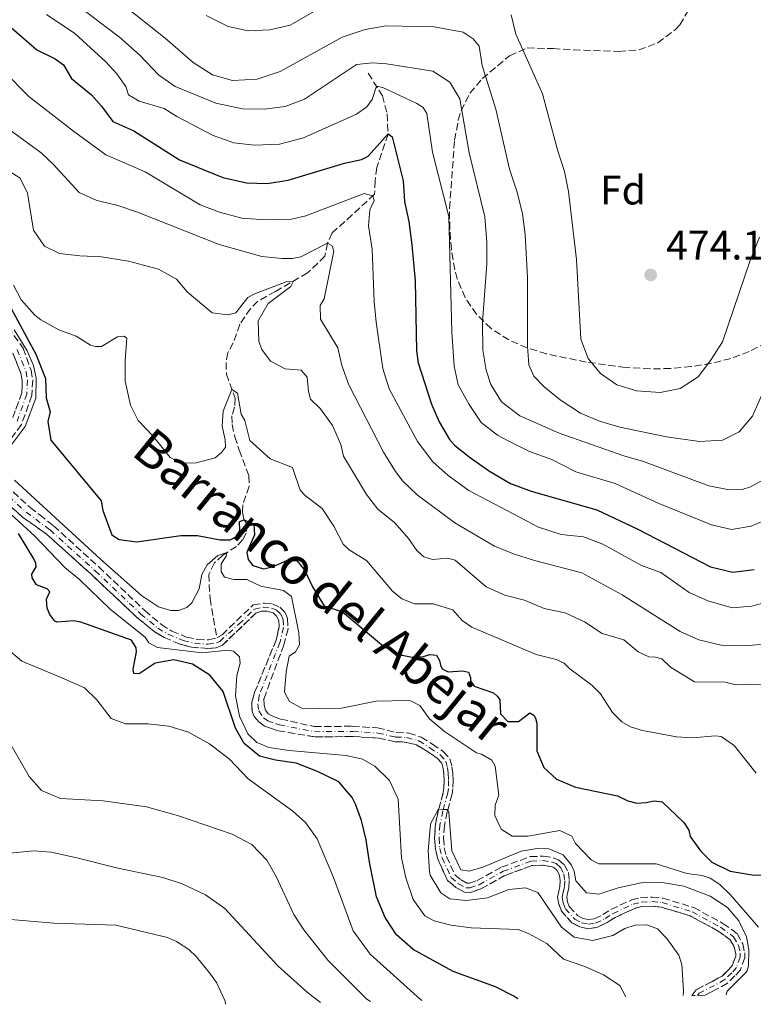
# Model space of a CAD drawing. Units: metres. Extents: x 632726 to 636230, y 4655656 to 4658035.
# Drawn here: x 635437 to 635615, y 4655708 to 4655948 of the extents above; entities that cross this region are included whole.
import ezdxf
from ezdxf.enums import TextEntityAlignment as Align

# ---------------------------------------------------------------- set-up
doc = ezdxf.new("R2010")
doc.units = ezdxf.units.M
doc.header["$MEASUREMENT"] = 0
doc.linetypes.add('DGN Style 3', pattern=[2.435891, 1.739922, -0.695969])
doc.linetypes.add('DGN Style 4', pattern=[2.785615, 1.391938, -0.695969, 0.00174, -0.695969])
for name, color, linetype, lineweight in [('Barranco', 142, 'DGN Style 3', 13), ('Barranco (área)', 142, 'DGN Style 4', 0), ('Barranco lineal', 142, 'DGN Style 3', 13), ('Cota de punto acotado terreno', 7, 'Continuous', 0), ('Curva de nivel directora', 30, 'Continuous', 30), ('Curva de nivel intermedia', 30, 'Continuous', 0), ('Etiqueta de zona arbolada', 92, 'Continuous', 0), ('Punto acotado terreno (símbolo)', 7, 'Continuous', 0), ('Texto de Cauce (área) pequeño', 142, 'Continuous', 0), ('Zona arbolada', 92, 'DGN Style 3', 0)]:
    doc.layers.add(name, color=color, linetype=linetype, lineweight=lineweight)
doc.styles.add('Style-Arial', font='arial.ttf')

# ---------------------------------------------------------------- blocks, each defined once
blk = doc.blocks.new('5PATER')
at = {"layer": 'Punto acotado terreno (símbolo)', "linetype": 'Continuous', "lineweight": 0}
h = blk.add_hatch(color=51, dxfattribs=at)
edge = h.paths.add_edge_path()
edge.add_ellipse((0, 0), major_axis=(-0.11, -0.111), ratio=0.999422, start_angle=0, end_angle=360)

msp = doc.modelspace()

# ---------------------------------------------------------------- linework, layer by layer
at = {"layer": 'Barranco', "color": 142, "linetype": 'DGN Style 3', "lineweight": 13}
for points in [[(635434.08, 4655872.65, 419.7), (635437.7, 4655867.54, 419.7), (635439.64, 4655862.24, 419.56), (635440.08, 4655859.84, 419.56), (635439.82, 4655856.04, 419.53), (635437.3, 4655848.95, 419.5), (635433.18, 4655843.47, 419.46)], [(635435.2, 4655850.68, 419.5), (635437.43, 4655856.67, 419.53), (635437.49, 4655859.81, 419.56), (635437.2, 4655861.51, 419.56), (635435.2, 4655866.35, 419.7)], [(635435.28, 4655832.56, 419.26), (635439.41, 4655828.82, 419.06), (635441.75, 4655826.99, 418.93), (635445.15, 4655824.33, 418.75), (635456.13, 4655814.33, 418.68), (635467.35, 4655803.7, 418.21), (635471.39, 4655800.29, 417.91), (635473.96, 4655798.68, 417.5), (635477.51, 4655797.26, 417.5), (635480.12, 4655796.69, 417.5), (635482.83, 4655796.55, 417.47), (635484.88, 4655797.04, 417.47), (635486.16, 4655797.8, 417.47), (635493.73, 4655805.09, 417.33), (635496.47, 4655805.53, 417.3), (635498.42, 4655805.33, 417.3), (635500.2, 4655804.53, 417.3), (635501.53, 4655803.23, 417.3), (635502.09, 4655801.75, 417.3), (635502.21, 4655799.24, 417.26), (635501.19, 4655795.38, 417.16), (635496.35, 4655782.28, 416.79), (635496.37, 4655780.66, 416.72), (635496.71, 4655779.48, 416.72), (635497.39, 4655778.55, 416.72), (635498, 4655778.22, 416.72), (635498.83, 4655777.85, 416.72), (635500.46, 4655777.3, 416.62), (635508.59, 4655775.46, 416.28), (635517.86, 4655775.55, 415.84), (635524, 4655775.14, 415.73), (635528.56, 4655774.01, 415.7), (635531.61, 4655773.9, 415.51), (635534.64, 4655772.9, 415.36), (635537.36, 4655771.21, 415.25), (635540.02, 4655769.41, 415.25), (635541.61, 4655767.59, 415.2), (635542.12, 4655765.7, 415.2), (635542.31, 4655764.1, 415.2), (635542.41, 4655762.37, 415.2), (635542.34, 4655760.32, 415.15), (635542.17, 4655759.08, 415.15), (635540.99, 4655754.7, 414.99), (635540.29, 4655751.37, 414.89), (635540.08, 4655748.35, 414.84), (635540.25, 4655745.99, 414.79), (635540.76, 4655743.88, 414.58), (635542.83, 4655739.39, 414.27), (635544.35, 4655738.14, 414.27), (635545.77, 4655737.34, 414.22), (635546.37, 4655737.32, 414.22), (635548.27, 4655737.98, 414.17), (635554.15, 4655741.24, 413.96), (635561.19, 4655743.81, 413.5), (635564.36, 4655743.92, 413.45), (635566.8, 4655743.53, 413.45), (635568.08, 4655743.06, 413.45), (635569.43, 4655741.9, 413.45), (635570.46, 4655739.97, 413.45), (635570.67, 4655737.98, 413.45), (635570.59, 4655736.17, 413.45), (635570.24, 4655734.89, 413.45), (635570.06, 4655733.95, 413.45), (635570.29, 4655732.84, 413.45), (635570.7, 4655731.71, 413.45), (635572.71, 4655729.47, 413.29), (635574.02, 4655728.78, 413.14), (635575.38, 4655728.49, 413.03), (635576.76, 4655728.7, 413.03), (635578.89, 4655729.69, 412.98), (635580.82, 4655730.94, 412.93), (635585.88, 4655733.28, 412.72), (635588.07, 4655733.84, 412.67), (635590.86, 4655733.95, 412.62), (635593.48, 4655733.71, 412.62), (635601.02, 4655731.42, 412.62), (635608.1, 4655727.54, 412.57), (635611.55, 4655725.07, 412.52), (635612.91, 4655722.62, 412.52), (635613.4, 4655720.41, 412.52), (635613.41, 4655719.19, 412.47), (635612.34, 4655716.29, 412.41), (635611.03, 4655714.78, 412.41), (635609.21, 4655712.98, 412.36), (635606.56, 4655711.52, 412), (635605.17, 4655710.8, 411.86), (635603.77, 4655710.08, 411.72), (635600.55, 4655710.02, 411.64), (635601.06, 4655710.72, 411.64), (635601.57, 4655711.41, 411.64), (635605.53, 4655713.45, 412), (635607.89, 4655714.75, 412.36), (635609.43, 4655716.28, 412.41), (635610.42, 4655717.42, 412.41), (635611.21, 4655719.57, 412.47), (635611.21, 4655720.17, 412.52), (635610.84, 4655721.83, 412.52), (635609.87, 4655723.58, 412.52), (635606.93, 4655725.69, 412.57), (635600.16, 4655729.39, 412.62), (635593.05, 4655731.54, 412.62), (635590.8, 4655731.76, 412.62), (635588.39, 4655731.66, 412.67), (635586.62, 4655731.21, 412.72), (635581.88, 4655729.02, 412.93), (635579.95, 4655727.77, 412.98), (635577.39, 4655726.58, 413.03), (635575.31, 4655726.27, 413.03), (635573.27, 4655726.7, 413.14), (635571.35, 4655727.72, 413.29), (635568.78, 4655730.56, 413.45), (635568.18, 4655732.24, 413.45), (635567.82, 4655733.93, 413.45), (635568.11, 4655735.39, 413.45), (635568.41, 4655736.51, 413.45), (635568.47, 4655737.92, 413.45), (635568.32, 4655739.31, 413.45), (635567.68, 4655740.51, 413.45), (635566.95, 4655741.15, 413.45), (635566.24, 4655741.4, 413.45), (635564.22, 4655741.73, 413.45), (635561.61, 4655741.63, 413.5), (635555.06, 4655739.24, 413.96), (635549.17, 4655735.97, 414.17), (635546.71, 4655735.11, 414.22), (635545.16, 4655735.16, 414.22), (635543.1, 4655736.32, 414.27), (635541.05, 4655738.02, 414.27), (635538.68, 4655743.16, 414.58), (635538.08, 4655745.66, 414.79), (635537.88, 4655748.34, 414.84), (635538.12, 4655751.68, 414.89), (635538.86, 4655755.21, 414.99), (635540.02, 4655759.52, 415.15), (635540.15, 4655760.51, 415.15), (635540.22, 4655762.34, 415.2), (635540.13, 4655763.91, 415.2), (635539.97, 4655765.28, 415.2), (635539.63, 4655766.53, 415.2), (635538.56, 4655767.75, 415.25), (635536.16, 4655769.37, 415.25), (635533.49, 4655771.03, 415.36), (635530.51, 4655771.71, 415.51), (635528.27, 4655771.79, 415.7), (635524.21, 4655772.66, 415.73), (635518.09, 4655773.04, 415.84), (635508.69, 4655772.97, 416.28), (635499.81, 4655774.45, 416.62), (635496.51, 4655775.55, 416.72), (635495.1, 4655776.61, 416.72), (635493.98, 4655777.9, 416.72), (635493.45, 4655779.12, 416.72), (635493.4, 4655781.41, 416.72), (635494.09, 4655783.81, 416.79), (635499.3, 4655796.47, 417.16), (635500.09, 4655799.83, 417.26), (635499.96, 4655801.25, 417.3), (635499.41, 4655802.36, 417.3), (635498.57, 4655803.12, 417.3), (635497.06, 4655803.57, 417.3), (635495.83, 4655803.54, 417.3), (635494.37, 4655803.06, 417.33), (635486.28, 4655795.3, 417.47), (635484.71, 4655794.67, 417.47), (635482.71, 4655794.46, 417.47), (635478.74, 4655794.8, 417.5), (635475.92, 4655795.5, 417.5), (635472.07, 4655797.17, 417.5), (635469.6, 4655798.59, 417.91), (635465.28, 4655802.19, 418.21), (635454.41, 4655812.41, 418.68), (635443.41, 4655822.33, 418.75), (635441.8, 4655823.47, 418.84), (635437.54, 4655826.47, 419.06), (635433.07, 4655830.51, 419.26)]]:
    msp.add_polyline3d(points, dxfattribs=at)
at = {"layer": 'Barranco (área)', "color": 142, "linetype": 'DGN Style 3', "lineweight": 13}
for points in [[(635434.08, 4655872.65, 419.7), (635437.7, 4655867.54, 419.7), (635439.64, 4655862.24, 419.56), (635440.08, 4655859.84, 419.56), (635439.82, 4655856.04, 419.53), (635437.3, 4655848.95, 419.5), (635433.18, 4655843.47, 419.46)], [(635435.2, 4655866.35, 419.7), (635437.2, 4655861.51, 419.56), (635437.49, 4655859.81, 419.56), (635437.43, 4655856.67, 419.53), (635435.2, 4655850.68, 419.5)], [(635435.28, 4655832.56, 419.26), (635439.41, 4655828.82, 419.06), (635441.75, 4655826.99, 418.93), (635445.15, 4655824.33, 418.75), (635456.13, 4655814.33, 418.68), (635467.35, 4655803.7, 418.21), (635471.39, 4655800.29, 417.91), (635473.96, 4655798.68, 417.5), (635477.51, 4655797.26, 417.5), (635480.12, 4655796.69, 417.5), (635482.83, 4655796.55, 417.47), (635484.88, 4655797.04, 417.47)], [(635433.07, 4655830.51, 419.26), (635437.54, 4655826.47, 419.06), (635441.8, 4655823.47, 418.84), (635443.41, 4655822.33, 418.75), (635454.41, 4655812.41, 418.68), (635465.28, 4655802.19, 418.21), (635469.6, 4655798.59, 417.91), (635472.07, 4655797.17, 417.5), (635475.92, 4655795.5, 417.5), (635478.74, 4655794.8, 417.5), (635482.71, 4655794.46, 417.47), (635484.71, 4655794.67, 417.47), (635486.28, 4655795.3, 417.47), (635494.37, 4655803.06, 417.33), (635495.83, 4655803.54, 417.3), (635497.06, 4655803.57, 417.3), (635498.57, 4655803.12, 417.3), (635499.41, 4655802.36, 417.3), (635499.96, 4655801.25, 417.3), (635500.09, 4655799.83, 417.26), (635499.3, 4655796.47, 417.16), (635494.09, 4655783.81, 416.79), (635493.4, 4655781.41, 416.72), (635493.45, 4655779.12, 416.72), (635493.98, 4655777.9, 416.72), (635495.1, 4655776.61, 416.72), (635496.51, 4655775.55, 416.72), (635499.81, 4655774.45, 416.62), (635508.69, 4655772.97, 416.28), (635518.09, 4655773.04, 415.84), (635524.21, 4655772.66, 415.73), (635528.27, 4655771.79, 415.7), (635530.51, 4655771.71, 415.51), (635533.49, 4655771.03, 415.36), (635536.16, 4655769.37, 415.25), (635538.56, 4655767.75, 415.25), (635539.63, 4655766.53, 415.2), (635539.97, 4655765.28, 415.2), (635540.13, 4655763.91, 415.2), (635540.22, 4655762.34, 415.2), (635540.15, 4655760.51, 415.15), (635540.02, 4655759.52, 415.15), (635538.86, 4655755.21, 414.99), (635538.12, 4655751.68, 414.89), (635537.88, 4655748.34, 414.84), (635538.08, 4655745.66, 414.79), (635538.68, 4655743.16, 414.58), (635541.05, 4655738.02, 414.27), (635543.1, 4655736.32, 414.27), (635545.16, 4655735.16, 414.22), (635546.71, 4655735.11, 414.22), (635549.17, 4655735.97, 414.17), (635555.06, 4655739.24, 413.96), (635561.61, 4655741.63, 413.5), (635564.22, 4655741.73, 413.45), (635566.24, 4655741.4, 413.45), (635566.95, 4655741.15, 413.45), (635567.68, 4655740.51, 413.45), (635568.32, 4655739.31, 413.45), (635568.47, 4655737.92, 413.45), (635568.41, 4655736.51, 413.45), (635568.11, 4655735.39, 413.45), (635567.82, 4655733.93, 413.45), (635568.18, 4655732.24, 413.45), (635568.78, 4655730.56, 413.45), (635571.35, 4655727.72, 413.29), (635573.27, 4655726.7, 413.14)], [(635484.88, 4655797.04, 417.47), (635486.16, 4655797.8, 417.47), (635493.73, 4655805.09, 417.33), (635496.47, 4655805.53, 417.3), (635498.42, 4655805.33, 417.3), (635500.2, 4655804.53, 417.3), (635501.53, 4655803.23, 417.3), (635502.09, 4655801.75, 417.3), (635502.21, 4655799.24, 417.26), (635501.19, 4655795.38, 417.16), (635496.35, 4655782.28, 416.79), (635496.37, 4655780.66, 416.72), (635496.71, 4655779.48, 416.72), (635497.39, 4655778.55, 416.72), (635498, 4655778.22, 416.72), (635498.83, 4655777.85, 416.72), (635500.46, 4655777.3, 416.62), (635508.59, 4655775.46, 416.28), (635517.86, 4655775.55, 415.84), (635524, 4655775.14, 415.73), (635528.56, 4655774.01, 415.7), (635531.61, 4655773.9, 415.51), (635534.64, 4655772.9, 415.36), (635537.36, 4655771.21, 415.25), (635540.02, 4655769.41, 415.25), (635541.61, 4655767.59, 415.2), (635542.12, 4655765.7, 415.2), (635542.31, 4655764.1, 415.2), (635542.41, 4655762.37, 415.2), (635542.34, 4655760.32, 415.15), (635542.17, 4655759.08, 415.15), (635540.99, 4655754.7, 414.99), (635540.29, 4655751.37, 414.89), (635540.08, 4655748.35, 414.84), (635540.25, 4655745.99, 414.79), (635540.76, 4655743.88, 414.58), (635542.83, 4655739.39, 414.27), (635544.35, 4655738.14, 414.27), (635545.77, 4655737.34, 414.22), (635546.37, 4655737.32, 414.22), (635548.27, 4655737.98, 414.17), (635554.15, 4655741.24, 413.96), (635561.19, 4655743.81, 413.5), (635564.36, 4655743.92, 413.45), (635566.8, 4655743.53, 413.45), (635568.08, 4655743.06, 413.45), (635569.43, 4655741.9, 413.45), (635570.46, 4655739.97, 413.45), (635570.67, 4655737.98, 413.45), (635570.59, 4655736.17, 413.45), (635570.24, 4655734.89, 413.45), (635570.06, 4655733.95, 413.45), (635570.29, 4655732.84, 413.45), (635570.7, 4655731.71, 413.45), (635572.71, 4655729.47, 413.29), (635574.02, 4655728.78, 413.14), (635575.38, 4655728.49, 413.03), (635576.76, 4655728.7, 413.03), (635578.89, 4655729.69, 412.98), (635580.82, 4655730.94, 412.93), (635585.88, 4655733.28, 412.72), (635588.07, 4655733.84, 412.67), (635590.86, 4655733.95, 412.62), (635593.48, 4655733.71, 412.62), (635601.02, 4655731.42, 412.62), (635608.1, 4655727.54, 412.57), (635611.55, 4655725.07, 412.52), (635612.91, 4655722.62, 412.52), (635613.4, 4655720.41, 412.52), (635613.41, 4655719.19, 412.47), (635612.34, 4655716.29, 412.41), (635611.03, 4655714.78, 412.41), (635609.21, 4655712.98, 412.36), (635606.56, 4655711.52, 412), (635605.17, 4655710.8, 411.86), (635603.77, 4655710.08, 411.72)], [(635573.27, 4655726.7, 413.14), (635575.31, 4655726.27, 413.03), (635577.39, 4655726.58, 413.03), (635579.95, 4655727.77, 412.98), (635581.88, 4655729.02, 412.93), (635586.62, 4655731.21, 412.72), (635588.39, 4655731.66, 412.67), (635590.8, 4655731.76, 412.62), (635593.05, 4655731.54, 412.62), (635600.16, 4655729.39, 412.62), (635606.93, 4655725.69, 412.57), (635609.87, 4655723.58, 412.52), (635610.84, 4655721.83, 412.52), (635611.21, 4655720.17, 412.52), (635611.21, 4655719.57, 412.47), (635610.42, 4655717.42, 412.41), (635609.43, 4655716.28, 412.41), (635607.89, 4655714.75, 412.36), (635605.53, 4655713.45, 412), (635601.57, 4655711.41, 411.64), (635601.06, 4655710.72, 411.64), (635600.55, 4655710.02, 411.64)]]:
    msp.add_polyline3d(points, dxfattribs=at)
at = {"layer": 'Barranco (área)', "color": 142, "linetype": 'DGN Style 4', "lineweight": 0}
for points in [[(635436.28, 4655867.25, 419.7), (635438.42, 4655861.88, 419.56), (635438.78, 4655859.82, 419.56), (635438.63, 4655856.36, 419.53), (635436.25, 4655849.81, 419.5)], [(635434.17, 4655831.53, 419.26), (635438.47, 4655827.64, 419.06), (635444.28, 4655823.33, 418.75), (635455.27, 4655813.37, 418.68), (635466.31, 4655802.94, 418.21), (635470.49, 4655799.44, 417.91), (635473.02, 4655797.92, 417.5), (635476.72, 4655796.38, 417.5), (635479.43, 4655795.75, 417.5), (635482.77, 4655795.51, 417.47), (635484.8, 4655795.85, 417.47), (635485.58, 4655796.17, 417.47), (635490.26, 4655800.43, 417.4), (635494.05, 4655804.07, 417.33), (635496.15, 4655804.53, 417.3), (635498.49, 4655804.22, 417.3), (635499.38, 4655803.82, 417.3), (635500.47, 4655802.8, 417.3), (635501.03, 4655801.5, 417.3), (635501.15, 4655799.54, 417.26), (635500.24, 4655795.93, 417.16), (635495.22, 4655783.05, 416.79), (635494.89, 4655781.04, 416.72), (635495.08, 4655779.3, 416.72), (635496.24, 4655777.58, 416.72), (635497.26, 4655776.88, 416.72), (635499.32, 4655776.15, 416.67), (635500.14, 4655775.88, 416.62), (635508.64, 4655774.22, 416.28), (635517.98, 4655774.29, 415.84), (635524.11, 4655773.9, 415.73), (635528.42, 4655772.9, 415.7), (635531.06, 4655772.81, 415.51), (635534.06, 4655771.97, 415.36), (635536.76, 4655770.29, 415.25), (635539.29, 4655768.58, 415.25), (635540.62, 4655767.06, 415.2), (635541.05, 4655765.49, 415.2), (635541.22, 4655764.01, 415.2), (635541.32, 4655762.36, 415.2), (635541.25, 4655760.42, 415.15), (635541.09, 4655759.3, 415.15), (635539.92, 4655754.96, 414.99), (635539.21, 4655751.53, 414.89), (635538.98, 4655748.34, 414.84), (635539.16, 4655745.83, 414.79), (635539.72, 4655743.52, 414.58), (635541.94, 4655738.7, 414.27), (635543.73, 4655737.23, 414.27), (635545.47, 4655736.25, 414.22), (635546.54, 4655736.22, 414.22), (635548.72, 4655736.98, 414.17), (635554.61, 4655740.24, 413.96), (635561.4, 4655742.72, 413.5), (635564.29, 4655742.83, 413.45), (635566.52, 4655742.47, 413.45), (635567.52, 4655742.11, 413.45), (635568.55, 4655741.2, 413.45), (635569.39, 4655739.64, 413.45), (635569.57, 4655737.95, 413.45), (635569.5, 4655736.34, 413.45), (635569.18, 4655735.14, 413.45), (635568.94, 4655733.94, 413.45), (635569.24, 4655732.54, 413.45), (635569.74, 4655731.14, 413.45)], [(635569.74, 4655731.14, 413.45), (635572.03, 4655728.59, 413.29), (635573.65, 4655727.74, 413.14), (635575.34, 4655727.38, 413.03), (635577.07, 4655727.64, 413.03), (635579.42, 4655728.73, 412.98), (635581.35, 4655729.98, 412.93), (635586.25, 4655732.25, 412.72), (635588.23, 4655732.76, 412.67), (635590.83, 4655732.86, 412.62), (635593.27, 4655732.63, 412.62), (635600.59, 4655730.41, 412.62), (635607.51, 4655726.62, 412.57), (635610.71, 4655724.33, 412.52), (635611.88, 4655722.23, 412.52), (635612.31, 4655720.29, 412.52), (635612.31, 4655719.38, 412.47), (635611.38, 4655716.86, 412.41), (635610.23, 4655715.53, 412.41), (635608.55, 4655713.87, 412.36), (635606.04, 4655712.48, 412), (635602.3, 4655710.56, 411.64), (635601.93, 4655710.05, 411.64)]]:
    msp.add_polyline3d(points, dxfattribs=at)
at = {"layer": 'Barranco lineal', "color": 142, "linetype": 'DGN Style 3', "lineweight": 13}
msp.add_polyline3d([(635521.75, 4655934.49, 456.94), (635525.19, 4655929, 453.56), (635526.36, 4655924.57, 451.87), (635526.58, 4655919.65, 449.98), (635523.83, 4655911.56, 447), (635523.44, 4655908.32, 445.88), (635523.28, 4655905.02, 445.2), (635517.83, 4655900, 442.39), (635512.99, 4655895.62, 440.89), (635511.85, 4655893.12, 440.01), (635511.2, 4655889.98, 438.12), (635506.99, 4655885.88, 435.89), (635499.15, 4655881.37, 433.86), (635494.85, 4655879, 433.25), (635493.04, 4655877.17, 432.98), (635490.46, 4655873.38, 431.9), (635488.86, 4655868.87, 431.42), (635487.54, 4655866.41, 430.95), (635487.13, 4655864.1, 430.68), (635487.21, 4655861.25, 430.48), (635489.33, 4655855.38, 429.73), (635489.22, 4655853.17, 429.46), (635488.54, 4655851.07, 429.19), (635488.6, 4655848.95, 429.13), (635489.25, 4655845.98, 428.92), (635490.34, 4655842.77, 428.11), (635492.68, 4655836.51, 427.23), (635492.75, 4655833.96, 426.96), (635491.23, 4655829.46, 425.95), (635491.11, 4655827.64, 425), (635491.46, 4655825.96, 425.2), (635492.28, 4655824.6, 423.65), (635491.99, 4655822.51, 422.91), (635491.13, 4655820.89, 422.09), (635489.7, 4655819.29, 421.15), (635486.34, 4655817.2, 419.52), (635484.32, 4655815.28, 418.92), (635482.93, 4655812.51, 418.58), (635483.22, 4655806.64, 418.51), (635484.88, 4655797.04, 417.47)], dxfattribs=at)
at = {"layer": 'Curva de nivel directora', "color": 30, "linetype": 'Continuous', "lineweight": 30, "flags": 128}
for points, elevation in [([(635433.57, 4655946.7), (635441.02, 4655940.18), (635445.5, 4655937.95), (635447.54, 4655936.54), (635449.51, 4655933.22), (635454.35, 4655929.19), (635456.81, 4655926.48), (635459.57, 4655922.75), (635464.66, 4655920.47), (635475.8, 4655913.42), (635486.32, 4655909.1), (635492.12, 4655907.83), (635497.11, 4655907.66), (635502.21, 4655908.46), (635515.96, 4655912.62), (635520.14, 4655913.48)], 450), ([(635520.14, 4655913.48), (635521.72, 4655914.26), (635526.58, 4655919.7), (635527.6, 4655918.99), (635530.26, 4655908.27), (635530.57, 4655903.28), (635531.62, 4655898.36), (635532.33, 4655892.74), (635533.16, 4655883.93), (635533.51, 4655866.89), (635533.9, 4655863.96), (635537.18, 4655853.94), (635538.98, 4655849.64), (635541.55, 4655845.35), (635542.78, 4655843.99), (635546.68, 4655840.86), (635551.26, 4655837.63), (635556.38, 4655834.64), (635561.41, 4655832.79), (635577.38, 4655828.18), (635587.34, 4655823.48), (635605.09, 4655814.38), (635610.54, 4655813.02), (635615.72, 4655813.73)], 450), ([(635434.24, 4655878.24), (635440.8, 4655866.09), (635443.14, 4655860.2), (635443.3, 4655855.46), (635444.32, 4655852.03), (635443.71, 4655849.75), (635444.48, 4655845.19), (635456.73, 4655830.38), (635457.13, 4655828.07), (635459.32, 4655822.15), (635461.08, 4655821.03)], 425), ([(635461.08, 4655821.03), (635465.38, 4655820.41), (635476.12, 4655821.97), (635480.14, 4655822), (635485.67, 4655820.95), (635488.1, 4655820.93), (635489.51, 4655821.62), (635490.5, 4655823.12), (635490.44, 4655825.37), (635491.57, 4655825.78), (635493.93, 4655824.71), (635494.07, 4655822.1), (635492.16, 4655817.82), (635492.53, 4655816.14), (635493.64, 4655814.66), (635496.21, 4655813.87), (635498.44, 4655814.36), (635501.95, 4655815.89), (635504.4, 4655815.78), (635506.32, 4655813.48), (635508.21, 4655809.46), (635510.98, 4655804.89), (635515.51, 4655803.37), (635525.51, 4655794.98), (635530, 4655792.85), (635532.44, 4655792.38), (635535.21, 4655792.54), (635536.73, 4655793.04), (635538.38, 4655792.87), (635539.09, 4655791.55), (635539.31, 4655790.45), (635539.71, 4655789.49), (635541.22, 4655788.82), (635544.66, 4655789.05), (635546.12, 4655788.74), (635546.65, 4655787.44), (635546.68, 4655786.59), (635547.56, 4655785.34), (635552.28, 4655783.66), (635553.23, 4655782.82), (635553.8, 4655781.95), (635553.98, 4655778.53), (635555.74, 4655776.72), (635558.3, 4655776.71), (635561.07, 4655778.84), (635562.06, 4655778.27), (635562.48, 4655777.48), (635562.79, 4655776.32), (635562.75, 4655769.54), (635564.46, 4655765.54), (635567.6, 4655762.66), (635572.2, 4655760.71), (635582.43, 4655758.61), (635584.98, 4655757.36), (635587.13, 4655756.86), (635589.45, 4655756.97), (635591.38, 4655757.41), (635593.34, 4655757.16), (635598.57, 4655752.09), (635599.81, 4655750.23), (635600.11, 4655748.74), (635602.64, 4655745.24), (635605.4, 4655742.46), (635609.9, 4655740.28), (635615.18, 4655739.36), (635620.51, 4655739.21)], 425), ([(635558.19, 4655709.22), (635557.2, 4655709.84), (635552.74, 4655712.09), (635542.43, 4655715.86), (635532.65, 4655721.24), (635528.66, 4655724.8), (635525.86, 4655729), (635523.72, 4655734.02), (635522.01, 4655742.47), (635521.26, 4655747.89), (635520.09, 4655752.58), (635518.63, 4655756.6), (635517.86, 4655758.19), (635514.58, 4655761.99), (635509.4, 4655764.57), (635504.19, 4655766.58), (635499.15, 4655767.26), (635495.27, 4655768.28), (635491.54, 4655771.33), (635489.45, 4655775.04), (635486.46, 4655784.02), (635483.17, 4655787.99), (635478.96, 4655790.67), (635474.43, 4655791.67), (635469.86, 4655790.89), (635466, 4655788.31), (635464.7, 4655788.36), (635464.54, 4655789.44), (635465.32, 4655793.66), (635465.25, 4655794.66), (635464.07, 4655796.53), (635451.79, 4655800.85), (635450.08, 4655801.19), (635446.03, 4655800.84), (635445.4, 4655801.15), (635444.2, 4655802.71), (635443.58, 4655804.32), (635443.43, 4655806.51), (635444.22, 4655808.23), (635443.55, 4655809), (635440.96, 4655809.98), (635439.89, 4655811.68), (635439.86, 4655812.57), (635440.89, 4655814.33), (635440.84, 4655815.24), (635440.29, 4655816.29), (635436.63, 4655822.46)], 425)]:
    msp.add_lwpolyline(points, dxfattribs=dict(at, elevation=elevation))
at = {"layer": 'Curva de nivel intermedia', "color": 30, "linetype": 'Continuous', "lineweight": 0, "flags": 128}
for points, elevation in [([(635443.93, 4655956.43), (635461.22, 4655943.22), (635466.19, 4655938.82), (635470.66, 4655934.13), (635474.76, 4655931.27), (635484.66, 4655927.2), (635491.16, 4655925.79), (635496.46, 4655925.73), (635501.49, 4655926.38), (635506.25, 4655928.16), (635518.9, 4655936.59), (635522.75, 4655937), (635526.22, 4655936.75), (635537.43, 4655934.99), (635541.64, 4655932.3), (635544.03, 4655928.25), (635546.35, 4655915.12), (635550.14, 4655899.54), (635550.62, 4655893.31), (635550.61, 4655888.07), (635549.56, 4655873.91), (635549.61, 4655867.11), (635550.48, 4655862.21), (635551.6, 4655858.75), (635554.22, 4655854.49), (635558.66, 4655851.1), (635568.26, 4655846.84), (635583.96, 4655841.4), (635588.76, 4655840.01), (635604.69, 4655834.02), (635609.6, 4655833.09), (635612.81, 4655833.17), (635614.78, 4655833.83), (635618.15, 4655835.57)], 460), ([(635458.35, 4655954.11), (635472.34, 4655942.99), (635479.13, 4655937.08), (635483.85, 4655934.1), (635488.69, 4655932.73), (635494.67, 4655933.07), (635500.34, 4655934.92), (635515.41, 4655943.22), (635521.03, 4655945.15), (635526.07, 4655945.99), (635537.81, 4655945.8), (635544.86, 4655944.44), (635547.28, 4655942.87), (635548.76, 4655941.09), (635549.46, 4655936.35), (635552.84, 4655925.71), (635556.16, 4655911.14), (635558, 4655905.55), (635559.32, 4655900.22), (635559.95, 4655895.26), (635560.5, 4655884.67), (635560.49, 4655868.05), (635560.84, 4655863.51), (635562.04, 4655860.78), (635564.58, 4655858.12), (635568.49, 4655855), (635573.42, 4655851.75), (635578.02, 4655849.78), (635583.01, 4655848.36), (635594.36, 4655846), (635602.41, 4655844.87), (635607.98, 4655845.16), (635612.08, 4655847.22), (635615.32, 4655851.04), (635617.61, 4655856.2)], 465), ([(635482.26, 4655948.52), (635487.66, 4655945.82), (635492.55, 4655944.76), (635497.75, 4655945.05), (635502.75, 4655946.18), (635512.6, 4655951.85)], 470), ([(635443.39, 4655948.74), (635450.28, 4655944.18), (635457.82, 4655937.27), (635460.56, 4655934.32), (635462.7, 4655931.22), (635463.4, 4655929.21), (635466, 4655927.64), (635472.07, 4655925.9), (635475.11, 4655923.96), (635483.97, 4655919.32), (635489.06, 4655917.56), (635494.03, 4655916.98), (635500.17, 4655917.21), (635505.99, 4655918.76), (635518.86, 4655924.55), (635521.41, 4655926.27), (635522.74, 4655928.12), (635523.72, 4655931.33), (635525.31, 4655931.02), (635533.54, 4655927.11), (635535.13, 4655926.12), (635535.99, 4655924.67), (635537.38, 4655915.27), (635541.34, 4655899.58), (635542.09, 4655871.51), (635542.63, 4655863.22), (635543.67, 4655858.66)], 455), ([(635556.54, 4655948.73), (635557.71, 4655944), (635564.16, 4655929.46), (635567.82, 4655915.8), (635569.53, 4655910.57), (635570.49, 4655905.66), (635572.47, 4655889.18), (635573.51, 4655869.73), (635575.31, 4655865.07), (635578.33, 4655861.38), (635582.26, 4655858.68), (635587.02, 4655857.15), (635592.79, 4655856.77), (635597.68, 4655857.71), (635602.03, 4655860.59), (635605.07, 4655864.55), (635607.99, 4655869.1), (635614.74, 4655888.87), (635617, 4655894.6)], 470), ([(635427.14, 4655940.8), (635439.13, 4655928.85), (635449.97, 4655920.36), (635457.88, 4655914.62), (635467.43, 4655910.5), (635480.83, 4655902.42), (635485.51, 4655900.68), (635490.95, 4655899.21), (635496.69, 4655898.8), (635503.09, 4655898.94), (635506.53, 4655899.77), (635520.72, 4655905.21), (635522.88, 4655904.66), (635523.16, 4655903.48), (635522.15, 4655901.24)], 445), ([(635433.37, 4655921.49), (635442.1, 4655915.13), (635445.07, 4655912.33), (635451.35, 4655905.49), (635455.65, 4655903.49), (635460.52, 4655902.34), (635465.59, 4655900.7), (635485.41, 4655892.77), (635495.8, 4655889.91), (635500.77, 4655889.36), (635503.22, 4655889.42), (635505.33, 4655889.83), (635511.84, 4655893.1), (635512.93, 4655892.44), (635513.34, 4655891.17), (635510.98, 4655879.58), (635510.03, 4655877.95), (635510.13, 4655874.66), (635514.35, 4655867.68), (635515.3, 4655863.34), (635516.98, 4655858.63), (635525.47, 4655842.26), (635528.2, 4655837.76), (635530.08, 4655835.31), (635533.67, 4655831.84), (635542.79, 4655825.03), (635552.47, 4655819.41), (635557.09, 4655817.5), (635562.2, 4655815.91), (635573.74, 4655812.88), (635583.55, 4655807.57), (635597.7, 4655798.62), (635602.27, 4655796.59), (635607.67, 4655795.27), (635613.51, 4655795.13), (635618.83, 4655795.58)], 440), ([(635430.43, 4655913.04), (635436.96, 4655908.93), (635438.76, 4655905.26), (635440.21, 4655896.27), (635442.92, 4655892.43), (635446.57, 4655890.6), (635451.54, 4655890.01), (635456.81, 4655889.79), (635463.38, 4655888.73), (635470.69, 4655886.79), (635475.07, 4655884.36), (635477.66, 4655881.3), (635483.78, 4655876.17), (635487.52, 4655875.65), (635489.48, 4655876.2), (635492.42, 4655879.9), (635493.92, 4655880.68), (635501.73, 4655883.71), (635503.56, 4655883.91), (635502.93, 4655882.61), (635497.35, 4655878.41), (635494.92, 4655874.18), (635495.11, 4655869.2), (635495.85, 4655867.24), (635497.92, 4655864.42), (635501.55, 4655862.51), (635505.45, 4655862.25), (635506.84, 4655860.54), (635507.16, 4655857.02), (635507.67, 4655855.15), (635510.14, 4655852.77), (635513.08, 4655848.74), (635515.06, 4655844.08), (635515.75, 4655841.27), (635521.29, 4655831.95), (635524.1, 4655828.41), (635528.2, 4655825.06), (635531.51, 4655821.2), (635533.54, 4655818.29), (635535.25, 4655816.76), (635537.37, 4655816.1), (635541.11, 4655816.45), (635542.92, 4655815.94), (635550.46, 4655809.48), (635555.04, 4655807.47), (635559.82, 4655806.2), (635564.59, 4655804.24)], 435), ([(635522.15, 4655901.24), (635521.81, 4655897.37), (635522.69, 4655891.62), (635523.17, 4655878.85), (635523.66, 4655873.87), (635525.29, 4655862.65), (635526.81, 4655857.67), (635533.72, 4655844.84), (635537.45, 4655839.88), (635541.22, 4655836.59), (635546.27, 4655832.94), (635563.2, 4655823.97), (635568.73, 4655822.2), (635574.16, 4655821.62), (635578.85, 4655819.89), (635588.27, 4655814.67), (635593.02, 4655812.97), (635599.91, 4655808.11), (635604.45, 4655806.03), (635610.37, 4655804.33), (635615.07, 4655804.81), (635619.9, 4655806.1)], 445), ([(635435.35, 4655882.9), (635437.25, 4655879.36), (635440.54, 4655875.59), (635442.05, 4655874.46), (635446.42, 4655872.02), (635450.6, 4655870.49), (635454.13, 4655868.26), (635455.38, 4655867.97), (635456.77, 4655867.98), (635460.71, 4655870.36), (635462.36, 4655870.5), (635462.98, 4655870.01), (635462.53, 4655864.53), (635462.57, 4655859.53), (635463.89, 4655853.66), (635465.75, 4655849.92)], 430), ([(635435.55, 4655871.99), (635438.74, 4655866.88), (635440.24, 4655863.32), (635440.91, 4655860.25), (635440.79, 4655855.42), (635438.24, 4655848.52), (635433.63, 4655842.31)], 420), ([(635543.67, 4655858.66), (635546.32, 4655853.88), (635549.26, 4655849.46), (635553.23, 4655846.42), (635555.79, 4655845.02), (635561.02, 4655842.4), (635566.48, 4655840.43), (635572.28, 4655837.48), (635581.86, 4655834.59), (635592.33, 4655829.81), (635605.29, 4655824.56), (635610.18, 4655823.44), (635615, 4655824.23), (635619.61, 4655826.16)], 455), ([(635465.75, 4655849.92), (635469.26, 4655846.19), (635473.5, 4655840.99), (635476.14, 4655839.55), (635479.84, 4655839.63), (635484.5, 4655840.91), (635486.02, 4655842.17), (635486.98, 4655843.49), (635486.95, 4655845.26), (635486.14, 4655848.6), (635486.45, 4655852.22), (635488.57, 4655857.47), (635489.88, 4655856.58), (635490.84, 4655851.47), (635491.67, 4655849.94), (635492.94, 4655845.09), (635497.86, 4655840.64), (635503.29, 4655838.5), (635505.18, 4655833.03), (635506.43, 4655831.62), (635510.54, 4655828.55), (635513.37, 4655824.24), (635515.64, 4655819.89), (635517.13, 4655818.48), (635521.38, 4655815.84), (635527.65, 4655808.41), (635529.91, 4655806.57), (635533.04, 4655805.32), (635537.57, 4655805.36), (635542.33, 4655803.84), (635544.63, 4655801.25), (635546.95, 4655799.65), (635562.61, 4655793.02), (635567.47, 4655791.83), (635569.41, 4655790.89), (635570.79, 4655789.48), (635576.16, 4655785.57), (635578.26, 4655783.44), (635581.18, 4655778.89), (635583.52, 4655776.6), (635585.56, 4655775.4), (635588.53, 4655774.53), (635596.76, 4655772.95), (635600.81, 4655772.74), (635606.23, 4655773.24), (635607.66, 4655773.04), (635610.84, 4655770.88), (635616.19, 4655764.09)], 430), ([(635435.59, 4655835.42), (635456.53, 4655816.22), (635466.53, 4655807.39), (635470.68, 4655804.62), (635473.69, 4655803.74), (635475.55, 4655803.75), (635477.56, 4655804.46), (635478.79, 4655805.62), (635480.55, 4655808.96), (635481.19, 4655812.48), (635482.55, 4655814.86), (635485.13, 4655817.1), (635487.33, 4655817.81), (635487.13, 4655816.9), (635485.92, 4655815.1), (635485.93, 4655813.23), (635486.73, 4655811.83), (635489.05, 4655811.29), (635492.21, 4655811.26), (635495.6, 4655809.64), (635501.08, 4655808.6), (635503.08, 4655807.16), (635504.82, 4655798.3), (635504.99, 4655795.36), (635504, 4655793.69), (635502.47, 4655792.6), (635501.8, 4655788.82), (635501.33, 4655783.87), (635502.57, 4655781.53), (635505.6, 4655779.92), (635509.85, 4655779.83), (635515.25, 4655779.94), (635523.69, 4655781.61), (635531.54, 4655781.85)], 420), ([(635584.49, 4655709.72), (635583.03, 4655712.46), (635579.05, 4655715.02), (635574.5, 4655717.07), (635569.32, 4655718.89), (635565.2, 4655722.71), (635560.8, 4655725.07), (635558.21, 4655726.04), (635546.77, 4655726.45), (635541.82, 4655727.13), (635537.81, 4655728.19), (635535.56, 4655729.38), (635532.68, 4655733.41), (635530.88, 4655738.66), (635529.84, 4655743.54), (635529.04, 4655757.79), (635526.96, 4655762.34), (635523.36, 4655765.87), (635520.32, 4655767.52), (635516.36, 4655768.44), (635502.46, 4655769.62), (635497.51, 4655770.38), (635494.58, 4655771.59), (635492.4, 4655773.69), (635490.36, 4655777.96), (635489.45, 4655782.91), (635489.79, 4655787.9), (635490.53, 4655790.87), (635490.44, 4655792.42), (635488.97, 4655793.81), (635487.53, 4655794.07), (635481.28, 4655793.38), (635470.42, 4655794.71), (635468.35, 4655795.82), (635467.4, 4655797.22), (635459.03, 4655804), (635451.44, 4655811.24), (635447.86, 4655814.16), (635440.6, 4655821.83), (635432.82, 4655828.94)], 420), ([(635564.59, 4655804.24), (635569.67, 4655803.17), (635574.41, 4655800.92), (635578.69, 4655798.1), (635583.95, 4655796.56), (635587.47, 4655793.65), (635590.06, 4655792.43), (635591.69, 4655792.34), (635593.19, 4655791.97), (635595.35, 4655789.94), (635601.21, 4655786.34), (635608.66, 4655786.25), (635611.29, 4655785.61), (635618, 4655785.75)], 435), ([(635534.8, 4655708.78), (635534.46, 4655709.02), (635522.2, 4655720.04), (635518.06, 4655725.75), (635513.25, 4655738.75), (635509.32, 4655748.14), (635506.48, 4655752.09), (635503.41, 4655754.86), (635492.5, 4655762.77), (635487.94, 4655767.54), (635483.12, 4655771.28), (635477.97, 4655774.08), (635473.21, 4655775.6), (635468.05, 4655776.15), (635462.63, 4655776.12), (635459.13, 4655777.45), (635455.67, 4655781.94), (635452.64, 4655784.93), (635447.11, 4655787.35), (635437.39, 4655791.35), (635433.61, 4655794.63)], 430), ([(635531.54, 4655781.85), (635532.31, 4655781.63), (635534.33, 4655780.57), (635536.63, 4655777.34), (635540.31, 4655774.29), (635548.12, 4655769.05), (635549.29, 4655768.78), (635551.85, 4655767.26), (635552.62, 4655765.85), (635553.52, 4655758.77), (635552.64, 4655756.33), (635552.53, 4655753.85), (635554.1, 4655750.52), (635556.75, 4655748.82), (635560.6, 4655748.76), (635568.4, 4655750.15), (635571.29, 4655748.76), (635572.17, 4655746.97), (635576, 4655743.05), (635577.85, 4655742.06), (635591.83, 4655742.07), (635599.3, 4655739.73), (635603.04, 4655739.23), (635605, 4655738.55), (635607.34, 4655737.06), (635609.88, 4655734.62), (635616.77, 4655726.68)], 420), ([(635522.28, 4655708.54), (635521.41, 4655709.14), (635511.89, 4655718.61), (635506.03, 4655726.02), (635503.65, 4655729.72), (635499.34, 4655738.99), (635497.04, 4655742.95), (635493.42, 4655746.74), (635488.61, 4655749.25), (635475.34, 4655753.83), (635467.79, 4655755.9), (635457.17, 4655757.43), (635446.78, 4655757.92), (635442.19, 4655759.9), (635439.16, 4655763.32), (635429.17, 4655780.52)], 435), ([(635598.44, 4655709.98), (635598.51, 4655711.17), (635598.09, 4655717.53), (635597.33, 4655719.83), (635594.41, 4655723.86), (635592.19, 4655726.24), (635589.59, 4655727.23), (635586.76, 4655727.13), (635584.19, 4655726.3), (635581.29, 4655724.65), (635576.43, 4655723.42), (635571.9, 4655724.25), (635568.81, 4655726.64), (635563.04, 4655735.05), (635560.06, 4655736.18), (635555.96, 4655735.85), (635550.82, 4655733.8), (635545.6, 4655733.17), (635541.6, 4655733.58), (635539.44, 4655734.99), (635536.86, 4655739.31), (635536.65, 4655740.19), (635536.35, 4655745.19), (635536.81, 4655750.83), (635537.01, 4655751.98), (635538.89, 4655755.35), (635540.01, 4655755.29), (635540.87, 4655755.25), (635541.07, 4655755.01), (635541.38, 4655754.66), (635542.1, 4655745.23), (635544.31, 4655740.62), (635546.31, 4655740.29), (635549.62, 4655741.25), (635558.99, 4655745.11), (635562.86, 4655745.82), (635565.73, 4655745.69), (635569.19, 4655744.27), (635571.2, 4655741.77), (635571.9, 4655740.24), (635572.27, 4655737.95), (635574.9, 4655735.04), (635577.86, 4655734.69), (635582.57, 4655736.21), (635588.17, 4655737.41), (635593.32, 4655737.51), (635598.58, 4655736.66), (635605.01, 4655734.16), (635609.22, 4655731.47), (635611.94, 4655728.17), (635613.84, 4655724.26), (635614.4, 4655721.16), (635614.35, 4655717.2), (635613.9, 4655715.83), (635609.1, 4655711.09), (635608.91, 4655710.18)], 415), ([(635510.13, 4655708.31), (635506.86, 4655710.85), (635499.8, 4655717.12), (635486.8, 4655731.19), (635482.09, 4655734.5), (635476.46, 4655737.17), (635471.73, 4655738.77), (635460.76, 4655740.97), (635450.77, 4655743.53), (635444.53, 4655744.87), (635440.41, 4655745.19), (635430.72, 4655744.3)], 440), ([(635486.98, 4655707.87), (635486.91, 4655708.66), (635484.79, 4655713.17), (635483.1, 4655715.57), (635479.94, 4655719.45), (635478.07, 4655721.19), (635475.04, 4655723.16), (635472.89, 4655724.09), (635460.29, 4655727.14), (635445.16, 4655727.6), (635433.74, 4655728.6)], 445)]:
    msp.add_lwpolyline(points, dxfattribs=dict(at, elevation=elevation))
at = {"layer": 'Zona arbolada', "color": 92, "linetype": 'DGN Style 3', "lineweight": 0}
for points in [[(635618.68, 4655868.93, 470.56), (635614.49, 4655866.72, 472.09), (635610, 4655865.04, 473.54), (635605.32, 4655863.88, 474.89), (635600.36, 4655863.09, 476.03), (635595.34, 4655862.63, 476.69), (635590.4, 4655862.51, 476.66), (635584.32, 4655862.88, 475.31), (635574.8, 4655864.19, 472.21), (635565.17, 4655866.15, 470.54), (635560.43, 4655867.64, 469.76), (635555.98, 4655869.57, 468.94), (635551.64, 4655872.33, 467.72), (635548.08, 4655875.8, 466.19), (635545.33, 4655879.86, 464.67), (635543.42, 4655884.4, 463.49), (635542.82, 4655886.65, 463.15), (635541.99, 4655891.6, 462.84), (635541.59, 4655896.61, 462.96), (635541.54, 4655901.63, 463.41), (635542.77, 4655918.22, 465.93), (635543.65, 4655923.04, 466.92), (635544.35, 4655925.35, 467.58), (635546.5, 4655929.59, 469.22), (635549.5, 4655933.16, 470.95), (635556.15, 4655938.75, 473.74), (635560.47, 4655940.63, 475.24), (635566.77, 4655940.48, 477.12), (635571.68, 4655940.17, 477.86), (635582.73, 4655939.77, 477.86), (635587.61, 4655940.18, 477.86), (635592.25, 4655941.85, 477.86), (635596.59, 4655945.15, 477.86), (635597.61, 4655946.25, 477.86), (635600.37, 4655951.02, 477.81)], [(635590.4, 4655862.51, 476.66), (635584.32, 4655862.88, 475.31), (635574.8, 4655864.19, 472.21), (635565.17, 4655866.15, 470.54), (635560.43, 4655867.64, 469.76), (635555.98, 4655869.57, 468.94), (635551.64, 4655872.33, 467.72), (635548.08, 4655875.8, 466.19), (635545.33, 4655879.86, 464.67), (635543.42, 4655884.4, 463.49), (635542.82, 4655886.65, 463.15), (635541.99, 4655891.6, 462.84), (635541.59, 4655896.61, 462.96), (635541.54, 4655901.63, 463.41), (635542.77, 4655918.22, 465.93), (635543.65, 4655923.04, 466.92), (635544.35, 4655925.35, 467.58), (635546.5, 4655929.59, 469.22), (635549.5, 4655933.16, 470.95), (635556.15, 4655938.75, 473.74), (635560.47, 4655940.63, 475.24), (635566.77, 4655940.48, 477.12), (635571.68, 4655940.17, 477.86), (635582.73, 4655939.77, 477.86), (635587.61, 4655940.18, 477.86), (635592.25, 4655941.85, 477.86), (635596.59, 4655945.15, 477.86), (635597.61, 4655946.25, 477.86), (635600.37, 4655951.02, 477.81)], [(635618.68, 4655868.93, 470.56), (635614.49, 4655866.72, 472.09), (635610, 4655865.04, 473.54), (635605.32, 4655863.88, 474.89), (635600.36, 4655863.09, 476.03), (635595.34, 4655862.63, 476.69), (635590.4, 4655862.51, 476.66)]]:
    msp.add_polyline3d(points, dxfattribs=at)

# ---------------------------------------------------------------- block references
at = {"layer": 'Punto acotado terreno (símbolo)', "color": 7, "linetype": 'Continuous', "lineweight": 0, "xscale": 10, "yscale": 10, "zscale": 10}
msp.add_blockref('5PATER', (635590.51, 4655885.39, 474.17), dxfattribs=at)

# ---------------------------------------------------------------- texts
at = {"layer": 'Cota de punto acotado terreno', "color": 7, "linetype": 'Continuous', "lineweight": 0, "style": 'Style-Arial'}
msp.add_text('474.17', height=7, dxfattribs=at).set_placement((635594.26, 4655889.14, 474.17))
at = {"layer": 'Etiqueta de zona arbolada', "color": 92, "linetype": 'Continuous', "lineweight": 0, "style": 'Style-Arial'}
msp.add_text('Fd', height=7, dxfattribs=at).set_placement((635583.76, 4655906.04, 471.18), align=Align.MIDDLE_CENTER)
at = {"layer": 'Texto de Cauce (área) pequeño', "color": 142, "linetype": 'Continuous', "lineweight": 0, "style": 'Style-Arial'}
msp.add_text('Barranco del Abejar', height=9, rotation=320.8552, dxfattribs=at).set_placement((635463.75, 4655841.81, 428.24))

doc.saveas('drawing.dxf')
